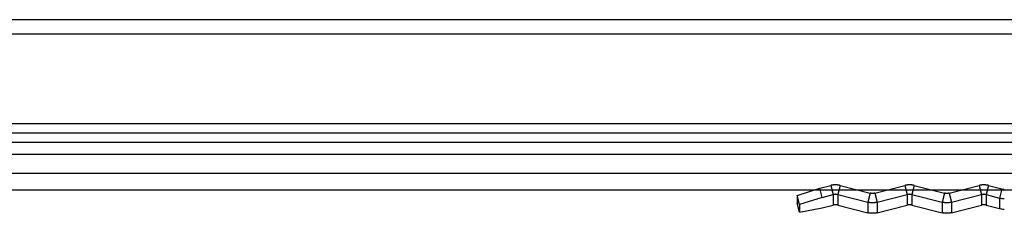
# Model space of a CAD drawing. Extents: x -624 to 697, y -104 to 308.
# Drawn here: x 445 to 549, y 288 to 308 of the extents above; entities that cross this region are included whole.
import ezdxf

# ---------------------------------------------------------------- set-up
doc = ezdxf.new("R2010")
doc.units = 0
doc.header["$LTSCALE"] = 32.67
doc.header["$MEASUREMENT"] = 0
doc.layers.get('0').update_dxf_attribs({"linetype": 'CONTINUOUS'})

msp = doc.modelspace()

# ---------------------------------------------------------------- linework, layer by layer
at = {"color": 7, "linetype": 'Continuous'}
for p, q in [((664.471, 308.102), (-515.529, 308.102)), ((-515.529, 306.602), (664.471, 306.602)), ((664.471, 297.102), (-515.529, 297.102)), ((664.471, 296.102), (-515.529, 296.102)), ((664.471, 295.102), (-515.529, 295.102)), ((664.471, 293.847), (-515.529, 293.847)), ((664.471, 291.85), (154.524, 291.85)), ((529.371, 290.288), (530.505, 290.577)), ((530.505, 290.577), (530.752, 289.609)), ((531.492, 290.577), (531.245, 289.609)), ((531.492, 290.577), (534.679, 289.767)), ((535.173, 289.767), (538.36, 290.577)), ((538.36, 290.577), (538.606, 289.609)), ((539.347, 290.577), (539.1, 289.609)), ((539.347, 290.577), (542.534, 289.767)), ((543.027, 289.767), (546.214, 290.577)), ((546.214, 290.577), (546.461, 289.609)), ((547.201, 290.577), (546.955, 289.609)), ((547.201, 290.577), (548.613, 290.218)), ((653.177, 290.062), (179.364, 290.072)), ((526.948, 289.531), (529.371, 290.288)), ((526.948, 289.531), (526.948, 288.709)), ((527.195, 288.563), (526.948, 289.531)), ((529.617, 289.321), (529.371, 290.288)), ((529.617, 289.321), (530.752, 289.609)), ((530.752, 289.609), (530.752, 288.504)), ((531.245, 289.609), (534.432, 288.799)), ((531.245, 289.609), (531.245, 288.504)), ((536.418, 290.083), (533.434, 290.083)), ((534.679, 289.767), (534.432, 288.799)), ((535.173, 289.767), (535.419, 288.799)), ((535.419, 288.799), (538.606, 289.609)), ((538.606, 289.609), (538.606, 288.504)), ((539.1, 289.609), (542.287, 288.799)), ((539.1, 289.609), (539.1, 288.504)), ((544.273, 290.083), (541.288, 290.083)), ((542.534, 289.767), (542.287, 288.799)), ((543.027, 289.767), (543.274, 288.799)), ((543.274, 288.799), (546.461, 289.609)), ((546.461, 289.609), (546.461, 288.504)), ((546.955, 289.609), (548.366, 289.251)), ((546.955, 289.609), (546.955, 288.504)), ((548.613, 290.218), (548.366, 289.251)), ((527.195, 287.741), (526.948, 288.709)), ((529.617, 289.321), (527.195, 288.563)), ((527.195, 288.563), (527.195, 287.741)), ((529.617, 288.215), (530.752, 288.504)), ((531.245, 288.504), (534.432, 287.694)), ((534.432, 288.799), (534.432, 287.694)), ((535.419, 288.799), (535.419, 287.694)), ((535.419, 287.694), (538.606, 288.504)), ((539.1, 288.504), (542.287, 287.694)), ((542.287, 288.799), (542.287, 287.694)), ((543.274, 288.799), (543.274, 287.694)), ((543.274, 287.694), (546.461, 288.504)), ((546.955, 288.504), (548.366, 288.145)), ((548.366, 289.251), (548.366, 288.145)), ((527.195, 287.741), (529.617, 288.215))]:
    msp.add_line(p, q, dxfattribs=at)
at = {"color": 7}
for points in [[(531.492, 290.577, 0), (531.485, 290.579, 0), (531.477, 290.581, 0), (531.47, 290.582, 0), (531.462, 290.584, 0), (531.454, 290.586, 0), (531.447, 290.588, 0), (531.439, 290.59, 0), (531.432, 290.591, 0), (531.424, 290.593, 0), (531.416, 290.595, 0), (531.409, 290.596, 0), (531.401, 290.598, 0), (531.393, 290.599, 0), (531.386, 290.601, 0), (531.378, 290.602, 0), (531.37, 290.604, 0), (531.363, 290.605, 0), (531.355, 290.606, 0), (531.347, 290.608, 0), (531.34, 290.609, 0), (531.332, 290.61, 0), (531.324, 290.612, 0), (531.316, 290.613, 0), (531.309, 290.614, 0), (531.301, 290.615, 0), (531.293, 290.616, 0), (531.285, 290.618, 0), (531.277, 290.619, 0), (531.27, 290.62, 0), (531.262, 290.621, 0), (531.254, 290.622, 0), (531.246, 290.623, 0), (531.239, 290.624, 0), (531.231, 290.625, 0), (531.223, 290.625, 0), (531.215, 290.626, 0), (531.207, 290.627, 0), (531.199, 290.628, 0), (531.192, 290.629, 0), (531.184, 290.629, 0), (531.176, 290.63, 0), (531.168, 290.631, 0), (531.16, 290.631, 0), (531.152, 290.632, 0), (531.144, 290.633, 0), (531.137, 290.633, 0), (531.129, 290.634, 0), (531.121, 290.634, 0), (531.113, 290.635, 0), (531.105, 290.635, 0), (531.097, 290.635, 0), (531.089, 290.636, 0), (531.081, 290.636, 0), (531.074, 290.636, 0), (531.066, 290.637, 0), (531.058, 290.637, 0), (531.05, 290.637, 0), (531.042, 290.637, 0), (531.034, 290.637, 0), (531.026, 290.637, 0), (531.018, 290.638, 0), (531.011, 290.638, 0), (531.003, 290.638, 0), (530.995, 290.638, 0), (530.987, 290.638, 0), (530.979, 290.638, 0), (530.971, 290.637, 0), (530.963, 290.637, 0), (530.955, 290.637, 0), (530.947, 290.637, 0), (530.939, 290.637, 0), (530.932, 290.637, 0), (530.924, 290.636, 0), (530.916, 290.636, 0), (530.908, 290.636, 0), (530.9, 290.635, 0), (530.892, 290.635, 0), (530.884, 290.635, 0), (530.876, 290.634, 0), (530.869, 290.634, 0), (530.861, 290.633, 0), (530.853, 290.633, 0), (530.845, 290.632, 0), (530.837, 290.631, 0), (530.829, 290.631, 0), (530.821, 290.63, 0), (530.814, 290.629, 0), (530.806, 290.629, 0), (530.798, 290.628, 0), (530.79, 290.627, 0), (530.782, 290.626, 0), (530.774, 290.625, 0), (530.767, 290.625, 0), (530.759, 290.624, 0), (530.751, 290.623, 0), (530.743, 290.622, 0), (530.735, 290.621, 0), (530.728, 290.62, 0), (530.72, 290.619, 0), (530.712, 290.618, 0), (530.704, 290.616, 0), (530.697, 290.615, 0), (530.689, 290.614, 0), (530.681, 290.613, 0), (530.673, 290.612, 0), (530.666, 290.61, 0), (530.658, 290.609, 0), (530.65, 290.608, 0), (530.642, 290.606, 0), (530.635, 290.605, 0), (530.627, 290.604, 0), (530.619, 290.602, 0), (530.612, 290.601, 0), (530.604, 290.599, 0), (530.596, 290.598, 0), (530.589, 290.596, 0), (530.581, 290.595, 0), (530.573, 290.593, 0), (530.566, 290.591, 0), (530.558, 290.59, 0), (530.551, 290.588, 0), (530.543, 290.586, 0), (530.535, 290.584, 0), (530.528, 290.582, 0), (530.52, 290.581, 0), (530.513, 290.579, 0), (530.505, 290.577, 0)], [(539.347, 290.577, 0), (539.339, 290.579, 0), (539.332, 290.581, 0), (539.324, 290.582, 0), (539.317, 290.584, 0), (539.309, 290.586, 0), (539.301, 290.588, 0), (539.294, 290.59, 0), (539.286, 290.591, 0), (539.278, 290.593, 0), (539.271, 290.595, 0), (539.263, 290.596, 0), (539.256, 290.598, 0), (539.248, 290.599, 0), (539.24, 290.601, 0), (539.233, 290.602, 0), (539.225, 290.604, 0), (539.217, 290.605, 0), (539.209, 290.606, 0), (539.202, 290.608, 0), (539.194, 290.609, 0), (539.186, 290.61, 0), (539.179, 290.612, 0), (539.171, 290.613, 0), (539.163, 290.614, 0), (539.155, 290.615, 0), (539.148, 290.616, 0), (539.14, 290.618, 0), (539.132, 290.619, 0), (539.124, 290.62, 0), (539.116, 290.621, 0), (539.109, 290.622, 0), (539.101, 290.623, 0), (539.093, 290.624, 0), (539.085, 290.625, 0), (539.077, 290.625, 0), (539.07, 290.626, 0), (539.062, 290.627, 0), (539.054, 290.628, 0), (539.046, 290.629, 0), (539.038, 290.629, 0), (539.03, 290.63, 0), (539.023, 290.631, 0), (539.015, 290.631, 0), (539.007, 290.632, 0), (538.999, 290.633, 0), (538.991, 290.633, 0), (538.983, 290.634, 0), (538.975, 290.634, 0), (538.968, 290.635, 0), (538.96, 290.635, 0), (538.952, 290.635, 0), (538.944, 290.636, 0), (538.936, 290.636, 0), (538.928, 290.636, 0), (538.92, 290.637, 0), (538.912, 290.637, 0), (538.905, 290.637, 0), (538.897, 290.637, 0), (538.889, 290.637, 0), (538.881, 290.637, 0), (538.873, 290.638, 0), (538.865, 290.638, 0), (538.857, 290.638, 0), (538.849, 290.638, 0), (538.841, 290.638, 0), (538.833, 290.638, 0), (538.826, 290.637, 0), (538.818, 290.637, 0), (538.81, 290.637, 0), (538.802, 290.637, 0), (538.794, 290.637, 0), (538.786, 290.637, 0), (538.778, 290.636, 0), (538.77, 290.636, 0), (538.763, 290.636, 0), (538.755, 290.635, 0), (538.747, 290.635, 0), (538.739, 290.635, 0), (538.731, 290.634, 0), (538.723, 290.634, 0), (538.715, 290.633, 0), (538.707, 290.633, 0), (538.7, 290.632, 0), (538.692, 290.631, 0), (538.684, 290.631, 0), (538.676, 290.63, 0), (538.668, 290.629, 0), (538.66, 290.629, 0), (538.652, 290.628, 0), (538.645, 290.627, 0), (538.637, 290.626, 0), (538.629, 290.625, 0), (538.621, 290.625, 0), (538.613, 290.624, 0), (538.606, 290.623, 0), (538.598, 290.622, 0), (538.59, 290.621, 0), (538.582, 290.62, 0), (538.574, 290.619, 0), (538.567, 290.618, 0), (538.559, 290.616, 0), (538.551, 290.615, 0), (538.543, 290.614, 0), (538.536, 290.613, 0), (538.528, 290.612, 0), (538.52, 290.61, 0), (538.512, 290.609, 0), (538.505, 290.608, 0), (538.497, 290.606, 0), (538.489, 290.605, 0), (538.482, 290.604, 0), (538.474, 290.602, 0), (538.466, 290.601, 0), (538.459, 290.599, 0), (538.451, 290.598, 0), (538.443, 290.596, 0), (538.436, 290.595, 0), (538.428, 290.593, 0), (538.42, 290.591, 0), (538.413, 290.59, 0), (538.405, 290.588, 0), (538.398, 290.586, 0), (538.39, 290.584, 0), (538.382, 290.582, 0), (538.375, 290.581, 0), (538.367, 290.579, 0), (538.36, 290.577, 0)], [(547.201, 290.577, 0), (547.194, 290.579, 0), (547.186, 290.581, 0), (547.179, 290.582, 0), (547.171, 290.584, 0), (547.163, 290.586, 0), (547.156, 290.588, 0), (547.148, 290.59, 0), (547.141, 290.591, 0), (547.133, 290.593, 0), (547.125, 290.595, 0), (547.118, 290.596, 0), (547.11, 290.598, 0), (547.102, 290.599, 0), (547.095, 290.601, 0), (547.087, 290.602, 0), (547.079, 290.604, 0), (547.072, 290.605, 0), (547.064, 290.606, 0), (547.056, 290.608, 0), (547.049, 290.609, 0), (547.041, 290.61, 0), (547.033, 290.612, 0), (547.025, 290.613, 0), (547.018, 290.614, 0), (547.01, 290.615, 0), (547.002, 290.616, 0), (546.994, 290.618, 0), (546.987, 290.619, 0), (546.979, 290.62, 0), (546.971, 290.621, 0), (546.963, 290.622, 0), (546.955, 290.623, 0), (546.948, 290.624, 0), (546.94, 290.625, 0), (546.932, 290.625, 0), (546.924, 290.626, 0), (546.916, 290.627, 0), (546.909, 290.628, 0), (546.901, 290.629, 0), (546.893, 290.629, 0), (546.885, 290.63, 0), (546.877, 290.631, 0), (546.869, 290.631, 0), (546.861, 290.632, 0), (546.854, 290.633, 0), (546.846, 290.633, 0), (546.838, 290.634, 0), (546.83, 290.634, 0), (546.822, 290.635, 0), (546.814, 290.635, 0), (546.806, 290.635, 0), (546.798, 290.636, 0), (546.791, 290.636, 0), (546.783, 290.636, 0), (546.775, 290.637, 0), (546.767, 290.637, 0), (546.759, 290.637, 0), (546.751, 290.637, 0), (546.743, 290.637, 0), (546.735, 290.637, 0), (546.727, 290.638, 0), (546.72, 290.638, 0), (546.712, 290.638, 0), (546.704, 290.638, 0), (546.696, 290.638, 0), (546.688, 290.638, 0), (546.68, 290.637, 0), (546.672, 290.637, 0), (546.664, 290.637, 0), (546.656, 290.637, 0), (546.649, 290.637, 0), (546.641, 290.637, 0), (546.633, 290.636, 0), (546.625, 290.636, 0), (546.617, 290.636, 0), (546.609, 290.635, 0), (546.601, 290.635, 0), (546.593, 290.635, 0), (546.586, 290.634, 0), (546.578, 290.634, 0), (546.57, 290.633, 0), (546.562, 290.633, 0), (546.554, 290.632, 0), (546.546, 290.631, 0), (546.538, 290.631, 0), (546.531, 290.63, 0), (546.523, 290.629, 0), (546.515, 290.629, 0), (546.507, 290.628, 0), (546.499, 290.627, 0), (546.491, 290.626, 0), (546.484, 290.625, 0), (546.476, 290.625, 0), (546.468, 290.624, 0), (546.46, 290.623, 0), (546.452, 290.622, 0), (546.445, 290.621, 0), (546.437, 290.62, 0), (546.429, 290.619, 0), (546.421, 290.618, 0), (546.413, 290.616, 0), (546.406, 290.615, 0), (546.398, 290.614, 0), (546.39, 290.613, 0), (546.382, 290.612, 0), (546.375, 290.61, 0), (546.367, 290.609, 0), (546.359, 290.608, 0), (546.351, 290.606, 0), (546.344, 290.605, 0), (546.336, 290.604, 0), (546.328, 290.602, 0), (546.321, 290.601, 0), (546.313, 290.599, 0), (546.305, 290.598, 0), (546.298, 290.596, 0), (546.29, 290.595, 0), (546.282, 290.593, 0), (546.275, 290.591, 0), (546.267, 290.59, 0), (546.26, 290.588, 0), (546.252, 290.586, 0), (546.244, 290.584, 0), (546.237, 290.582, 0), (546.229, 290.581, 0), (546.222, 290.579, 0), (546.214, 290.577, 0)], [(531.245, 289.609, 0), (531.242, 289.61, 0), (531.238, 289.611, 0), (531.234, 289.612, 0), (531.23, 289.613, 0), (531.227, 289.614, 0), (531.223, 289.615, 0), (531.219, 289.616, 0), (531.215, 289.617, 0), (531.211, 289.617, 0), (531.207, 289.618, 0), (531.204, 289.619, 0), (531.2, 289.62, 0), (531.196, 289.621, 0), (531.192, 289.621, 0), (531.188, 289.622, 0), (531.185, 289.623, 0), (531.181, 289.623, 0), (531.177, 289.624, 0), (531.173, 289.625, 0), (531.169, 289.625, 0), (531.165, 289.626, 0), (531.161, 289.627, 0), (531.157, 289.627, 0), (531.154, 289.628, 0), (531.15, 289.629, 0), (531.146, 289.629, 0), (531.142, 289.63, 0), (531.138, 289.63, 0), (531.134, 289.631, 0), (531.13, 289.631, 0), (531.126, 289.632, 0), (531.122, 289.632, 0), (531.119, 289.633, 0), (531.115, 289.633, 0), (531.111, 289.634, 0), (531.107, 289.634, 0), (531.103, 289.634, 0), (531.099, 289.635, 0), (531.095, 289.635, 0), (531.091, 289.636, 0), (531.087, 289.636, 0), (531.083, 289.636, 0), (531.079, 289.637, 0), (531.076, 289.637, 0), (531.072, 289.637, 0), (531.068, 289.637, 0), (531.064, 289.638, 0), (531.06, 289.638, 0), (531.056, 289.638, 0), (531.052, 289.638, 0), (531.048, 289.639, 0), (531.044, 289.639, 0), (531.04, 289.639, 0), (531.036, 289.639, 0), (531.032, 289.639, 0), (531.028, 289.639, 0), (531.024, 289.639, 0), (531.02, 289.64, 0), (531.016, 289.64, 0), (531.012, 289.64, 0), (531.009, 289.64, 0), (531.005, 289.64, 0), (531.001, 289.64, 0), (530.997, 289.64, 0), (530.993, 289.64, 0), (530.989, 289.64, 0), (530.985, 289.64, 0), (530.981, 289.64, 0), (530.977, 289.64, 0), (530.973, 289.639, 0), (530.969, 289.639, 0), (530.965, 289.639, 0), (530.961, 289.639, 0), (530.957, 289.639, 0), (530.953, 289.639, 0), (530.949, 289.639, 0), (530.945, 289.638, 0), (530.942, 289.638, 0), (530.938, 289.638, 0), (530.934, 289.638, 0), (530.93, 289.637, 0), (530.926, 289.637, 0), (530.922, 289.637, 0), (530.918, 289.637, 0), (530.914, 289.636, 0), (530.91, 289.636, 0), (530.906, 289.636, 0), (530.902, 289.635, 0), (530.898, 289.635, 0), (530.894, 289.634, 0), (530.89, 289.634, 0), (530.887, 289.634, 0), (530.883, 289.633, 0), (530.879, 289.633, 0), (530.875, 289.632, 0), (530.871, 289.632, 0), (530.867, 289.631, 0), (530.863, 289.631, 0), (530.859, 289.63, 0), (530.855, 289.63, 0), (530.851, 289.629, 0), (530.848, 289.629, 0), (530.844, 289.628, 0), (530.84, 289.627, 0), (530.836, 289.627, 0), (530.832, 289.626, 0), (530.828, 289.625, 0), (530.824, 289.625, 0), (530.821, 289.624, 0), (530.817, 289.623, 0), (530.813, 289.623, 0), (530.809, 289.622, 0), (530.805, 289.621, 0), (530.801, 289.621, 0), (530.797, 289.62, 0), (530.794, 289.619, 0), (530.79, 289.618, 0), (530.786, 289.617, 0), (530.782, 289.617, 0), (530.778, 289.616, 0), (530.775, 289.615, 0), (530.771, 289.614, 0), (530.767, 289.613, 0), (530.763, 289.612, 0), (530.759, 289.611, 0), (530.756, 289.61, 0), (530.752, 289.609, 0)], [(535.173, 289.767, 0), (535.169, 289.766, 0), (535.165, 289.765, 0), (535.161, 289.764, 0), (535.158, 289.763, 0), (535.154, 289.762, 0), (535.15, 289.761, 0), (535.146, 289.76, 0), (535.142, 289.76, 0), (535.139, 289.759, 0), (535.135, 289.758, 0), (535.131, 289.757, 0), (535.127, 289.756, 0), (535.123, 289.756, 0), (535.119, 289.755, 0), (535.116, 289.754, 0), (535.112, 289.753, 0), (535.108, 289.753, 0), (535.104, 289.752, 0), (535.1, 289.751, 0), (535.096, 289.751, 0), (535.092, 289.75, 0), (535.089, 289.749, 0), (535.085, 289.749, 0), (535.081, 289.748, 0), (535.077, 289.747, 0), (535.073, 289.747, 0), (535.069, 289.746, 0), (535.065, 289.746, 0), (535.061, 289.745, 0), (535.058, 289.745, 0), (535.054, 289.744, 0), (535.05, 289.744, 0), (535.046, 289.743, 0), (535.042, 289.743, 0), (535.038, 289.742, 0), (535.034, 289.742, 0), (535.03, 289.742, 0), (535.026, 289.741, 0), (535.022, 289.741, 0), (535.018, 289.74, 0), (535.015, 289.74, 0), (535.011, 289.74, 0), (535.007, 289.739, 0), (535.003, 289.739, 0), (534.999, 289.739, 0), (534.995, 289.739, 0), (534.991, 289.738, 0), (534.987, 289.738, 0), (534.983, 289.738, 0), (534.979, 289.738, 0), (534.975, 289.737, 0), (534.971, 289.737, 0), (534.967, 289.737, 0), (534.963, 289.737, 0), (534.959, 289.737, 0), (534.956, 289.737, 0), (534.952, 289.737, 0), (534.948, 289.737, 0), (534.944, 289.736, 0), (534.94, 289.736, 0), (534.936, 289.736, 0), (534.932, 289.736, 0), (534.928, 289.736, 0), (534.924, 289.736, 0), (534.92, 289.736, 0), (534.916, 289.736, 0), (534.912, 289.736, 0), (534.908, 289.736, 0), (534.904, 289.737, 0), (534.9, 289.737, 0), (534.896, 289.737, 0), (534.892, 289.737, 0), (534.888, 289.737, 0), (534.885, 289.737, 0), (534.881, 289.737, 0), (534.877, 289.737, 0), (534.873, 289.738, 0), (534.869, 289.738, 0), (534.865, 289.738, 0), (534.861, 289.738, 0), (534.857, 289.739, 0), (534.853, 289.739, 0), (534.849, 289.739, 0), (534.845, 289.739, 0), (534.841, 289.74, 0), (534.837, 289.74, 0), (534.833, 289.74, 0), (534.829, 289.741, 0), (534.826, 289.741, 0), (534.822, 289.742, 0), (534.818, 289.742, 0), (534.814, 289.742, 0), (534.81, 289.743, 0), (534.806, 289.743, 0), (534.802, 289.744, 0), (534.798, 289.744, 0), (534.794, 289.745, 0), (534.79, 289.745, 0), (534.787, 289.746, 0), (534.783, 289.746, 0), (534.779, 289.747, 0), (534.775, 289.747, 0), (534.771, 289.748, 0), (534.767, 289.749, 0), (534.763, 289.749, 0), (534.759, 289.75, 0), (534.756, 289.751, 0), (534.752, 289.751, 0), (534.748, 289.752, 0), (534.744, 289.753, 0), (534.74, 289.753, 0), (534.736, 289.754, 0), (534.732, 289.755, 0), (534.729, 289.756, 0), (534.725, 289.756, 0), (534.721, 289.757, 0), (534.717, 289.758, 0), (534.713, 289.759, 0), (534.709, 289.76, 0), (534.706, 289.76, 0), (534.702, 289.761, 0), (534.698, 289.762, 0), (534.694, 289.763, 0), (534.691, 289.764, 0), (534.687, 289.765, 0), (534.683, 289.766, 0), (534.679, 289.767, 0)], [(539.1, 289.609, 0), (539.096, 289.61, 0), (539.092, 289.611, 0), (539.089, 289.612, 0), (539.085, 289.613, 0), (539.081, 289.614, 0), (539.077, 289.615, 0), (539.073, 289.616, 0), (539.07, 289.617, 0), (539.066, 289.617, 0), (539.062, 289.618, 0), (539.058, 289.619, 0), (539.054, 289.62, 0), (539.051, 289.621, 0), (539.047, 289.621, 0), (539.043, 289.622, 0), (539.039, 289.623, 0), (539.035, 289.623, 0), (539.031, 289.624, 0), (539.027, 289.625, 0), (539.024, 289.625, 0), (539.02, 289.626, 0), (539.016, 289.627, 0), (539.012, 289.627, 0), (539.008, 289.628, 0), (539.004, 289.629, 0), (539, 289.629, 0), (538.997, 289.63, 0), (538.993, 289.63, 0), (538.989, 289.631, 0), (538.985, 289.631, 0), (538.981, 289.632, 0), (538.977, 289.632, 0), (538.973, 289.633, 0), (538.969, 289.633, 0), (538.965, 289.634, 0), (538.961, 289.634, 0), (538.958, 289.634, 0), (538.954, 289.635, 0), (538.95, 289.635, 0), (538.946, 289.636, 0), (538.942, 289.636, 0), (538.938, 289.636, 0), (538.934, 289.637, 0), (538.93, 289.637, 0), (538.926, 289.637, 0), (538.922, 289.637, 0), (538.918, 289.638, 0), (538.914, 289.638, 0), (538.91, 289.638, 0), (538.906, 289.638, 0), (538.903, 289.639, 0), (538.899, 289.639, 0), (538.895, 289.639, 0), (538.891, 289.639, 0), (538.887, 289.639, 0), (538.883, 289.639, 0), (538.879, 289.639, 0), (538.875, 289.64, 0), (538.871, 289.64, 0), (538.867, 289.64, 0), (538.863, 289.64, 0), (538.859, 289.64, 0), (538.855, 289.64, 0), (538.851, 289.64, 0), (538.847, 289.64, 0), (538.843, 289.64, 0), (538.839, 289.64, 0), (538.835, 289.64, 0), (538.832, 289.64, 0), (538.828, 289.639, 0), (538.824, 289.639, 0), (538.82, 289.639, 0), (538.816, 289.639, 0), (538.812, 289.639, 0), (538.808, 289.639, 0), (538.804, 289.639, 0), (538.8, 289.638, 0), (538.796, 289.638, 0), (538.792, 289.638, 0), (538.788, 289.638, 0), (538.784, 289.637, 0), (538.78, 289.637, 0), (538.776, 289.637, 0), (538.772, 289.637, 0), (538.769, 289.636, 0), (538.765, 289.636, 0), (538.761, 289.636, 0), (538.757, 289.635, 0), (538.753, 289.635, 0), (538.749, 289.634, 0), (538.745, 289.634, 0), (538.741, 289.634, 0), (538.737, 289.633, 0), (538.733, 289.633, 0), (538.729, 289.632, 0), (538.725, 289.632, 0), (538.722, 289.631, 0), (538.718, 289.631, 0), (538.714, 289.63, 0), (538.71, 289.63, 0), (538.706, 289.629, 0), (538.702, 289.629, 0), (538.698, 289.628, 0), (538.694, 289.627, 0), (538.691, 289.627, 0), (538.687, 289.626, 0), (538.683, 289.625, 0), (538.679, 289.625, 0), (538.675, 289.624, 0), (538.671, 289.623, 0), (538.667, 289.623, 0), (538.664, 289.622, 0), (538.66, 289.621, 0), (538.656, 289.621, 0), (538.652, 289.62, 0), (538.648, 289.619, 0), (538.644, 289.618, 0), (538.641, 289.617, 0), (538.637, 289.617, 0), (538.633, 289.616, 0), (538.629, 289.615, 0), (538.625, 289.614, 0), (538.622, 289.613, 0), (538.618, 289.612, 0), (538.614, 289.611, 0), (538.61, 289.61, 0), (538.606, 289.609, 0)], [(543.027, 289.767, 0), (543.023, 289.766, 0), (543.02, 289.765, 0), (543.016, 289.764, 0), (543.012, 289.763, 0), (543.008, 289.762, 0), (543.005, 289.761, 0), (543.001, 289.76, 0), (542.997, 289.76, 0), (542.993, 289.759, 0), (542.989, 289.758, 0), (542.985, 289.757, 0), (542.982, 289.756, 0), (542.978, 289.756, 0), (542.974, 289.755, 0), (542.97, 289.754, 0), (542.966, 289.753, 0), (542.962, 289.753, 0), (542.959, 289.752, 0), (542.955, 289.751, 0), (542.951, 289.751, 0), (542.947, 289.75, 0), (542.943, 289.749, 0), (542.939, 289.749, 0), (542.935, 289.748, 0), (542.932, 289.747, 0), (542.928, 289.747, 0), (542.924, 289.746, 0), (542.92, 289.746, 0), (542.916, 289.745, 0), (542.912, 289.745, 0), (542.908, 289.744, 0), (542.904, 289.744, 0), (542.9, 289.743, 0), (542.897, 289.743, 0), (542.893, 289.742, 0), (542.889, 289.742, 0), (542.885, 289.742, 0), (542.881, 289.741, 0), (542.877, 289.741, 0), (542.873, 289.74, 0), (542.869, 289.74, 0), (542.865, 289.74, 0), (542.861, 289.739, 0), (542.857, 289.739, 0), (542.853, 289.739, 0), (542.849, 289.739, 0), (542.846, 289.738, 0), (542.842, 289.738, 0), (542.838, 289.738, 0), (542.834, 289.738, 0), (542.83, 289.737, 0), (542.826, 289.737, 0), (542.822, 289.737, 0), (542.818, 289.737, 0), (542.814, 289.737, 0), (542.81, 289.737, 0), (542.806, 289.737, 0), (542.802, 289.737, 0), (542.798, 289.736, 0), (542.794, 289.736, 0), (542.79, 289.736, 0), (542.786, 289.736, 0), (542.782, 289.736, 0), (542.779, 289.736, 0), (542.775, 289.736, 0), (542.771, 289.736, 0), (542.767, 289.736, 0), (542.763, 289.736, 0), (542.759, 289.737, 0), (542.755, 289.737, 0), (542.751, 289.737, 0), (542.747, 289.737, 0), (542.743, 289.737, 0), (542.739, 289.737, 0), (542.735, 289.737, 0), (542.731, 289.737, 0), (542.727, 289.738, 0), (542.723, 289.738, 0), (542.719, 289.738, 0), (542.715, 289.738, 0), (542.712, 289.739, 0), (542.708, 289.739, 0), (542.704, 289.739, 0), (542.7, 289.739, 0), (542.696, 289.74, 0), (542.692, 289.74, 0), (542.688, 289.74, 0), (542.684, 289.741, 0), (542.68, 289.741, 0), (542.676, 289.742, 0), (542.672, 289.742, 0), (542.668, 289.742, 0), (542.664, 289.743, 0), (542.661, 289.743, 0), (542.657, 289.744, 0), (542.653, 289.744, 0), (542.649, 289.745, 0), (542.645, 289.745, 0), (542.641, 289.746, 0), (542.637, 289.746, 0), (542.633, 289.747, 0), (542.629, 289.747, 0), (542.626, 289.748, 0), (542.622, 289.749, 0), (542.618, 289.749, 0), (542.614, 289.75, 0), (542.61, 289.751, 0), (542.606, 289.751, 0), (542.602, 289.752, 0), (542.599, 289.753, 0), (542.595, 289.753, 0), (542.591, 289.754, 0), (542.587, 289.755, 0), (542.583, 289.756, 0), (542.579, 289.756, 0), (542.575, 289.757, 0), (542.572, 289.758, 0), (542.568, 289.759, 0), (542.564, 289.76, 0), (542.56, 289.76, 0), (542.556, 289.761, 0), (542.553, 289.762, 0), (542.549, 289.763, 0), (542.545, 289.764, 0), (542.541, 289.765, 0), (542.538, 289.766, 0), (542.534, 289.767, 0)], [(546.955, 289.609, 0), (546.951, 289.61, 0), (546.947, 289.611, 0), (546.943, 289.612, 0), (546.939, 289.613, 0), (546.936, 289.614, 0), (546.932, 289.615, 0), (546.928, 289.616, 0), (546.924, 289.617, 0), (546.92, 289.617, 0), (546.917, 289.618, 0), (546.913, 289.619, 0), (546.909, 289.62, 0), (546.905, 289.621, 0), (546.901, 289.621, 0), (546.897, 289.622, 0), (546.894, 289.623, 0), (546.89, 289.623, 0), (546.886, 289.624, 0), (546.882, 289.625, 0), (546.878, 289.625, 0), (546.874, 289.626, 0), (546.87, 289.627, 0), (546.867, 289.627, 0), (546.863, 289.628, 0), (546.859, 289.629, 0), (546.855, 289.629, 0), (546.851, 289.63, 0), (546.847, 289.63, 0), (546.843, 289.631, 0), (546.839, 289.631, 0), (546.835, 289.632, 0), (546.832, 289.632, 0), (546.828, 289.633, 0), (546.824, 289.633, 0), (546.82, 289.634, 0), (546.816, 289.634, 0), (546.812, 289.634, 0), (546.808, 289.635, 0), (546.804, 289.635, 0), (546.8, 289.636, 0), (546.796, 289.636, 0), (546.792, 289.636, 0), (546.789, 289.637, 0), (546.785, 289.637, 0), (546.781, 289.637, 0), (546.777, 289.637, 0), (546.773, 289.638, 0), (546.769, 289.638, 0), (546.765, 289.638, 0), (546.761, 289.638, 0), (546.757, 289.639, 0), (546.753, 289.639, 0), (546.749, 289.639, 0), (546.745, 289.639, 0), (546.741, 289.639, 0), (546.737, 289.639, 0), (546.733, 289.639, 0), (546.729, 289.64, 0), (546.726, 289.64, 0), (546.722, 289.64, 0), (546.718, 289.64, 0), (546.714, 289.64, 0), (546.71, 289.64, 0), (546.706, 289.64, 0), (546.702, 289.64, 0), (546.698, 289.64, 0), (546.694, 289.64, 0), (546.69, 289.64, 0), (546.686, 289.64, 0), (546.682, 289.639, 0), (546.678, 289.639, 0), (546.674, 289.639, 0), (546.67, 289.639, 0), (546.666, 289.639, 0), (546.662, 289.639, 0), (546.658, 289.639, 0), (546.655, 289.638, 0), (546.651, 289.638, 0), (546.647, 289.638, 0), (546.643, 289.638, 0), (546.639, 289.637, 0), (546.635, 289.637, 0), (546.631, 289.637, 0), (546.627, 289.637, 0), (546.623, 289.636, 0), (546.619, 289.636, 0), (546.615, 289.636, 0), (546.611, 289.635, 0), (546.607, 289.635, 0), (546.603, 289.634, 0), (546.6, 289.634, 0), (546.596, 289.634, 0), (546.592, 289.633, 0), (546.588, 289.633, 0), (546.584, 289.632, 0), (546.58, 289.632, 0), (546.576, 289.631, 0), (546.572, 289.631, 0), (546.568, 289.63, 0), (546.564, 289.63, 0), (546.561, 289.629, 0), (546.557, 289.629, 0), (546.553, 289.628, 0), (546.549, 289.627, 0), (546.545, 289.627, 0), (546.541, 289.626, 0), (546.537, 289.625, 0), (546.533, 289.625, 0), (546.53, 289.624, 0), (546.526, 289.623, 0), (546.522, 289.623, 0), (546.518, 289.622, 0), (546.514, 289.621, 0), (546.51, 289.621, 0), (546.507, 289.62, 0), (546.503, 289.619, 0), (546.499, 289.618, 0), (546.495, 289.617, 0), (546.491, 289.617, 0), (546.488, 289.616, 0), (546.484, 289.615, 0), (546.48, 289.614, 0), (546.476, 289.613, 0), (546.472, 289.612, 0), (546.469, 289.611, 0), (546.465, 289.61, 0), (546.461, 289.609, 0)], [(531.245, 288.504, 0), (531.242, 288.505, 0), (531.238, 288.506, 0), (531.234, 288.507, 0), (531.23, 288.508, 0), (531.227, 288.508, 0), (531.223, 288.509, 0), (531.219, 288.51, 0), (531.215, 288.511, 0), (531.211, 288.512, 0), (531.207, 288.513, 0), (531.204, 288.513, 0), (531.2, 288.514, 0), (531.196, 288.515, 0), (531.192, 288.516, 0), (531.188, 288.517, 0), (531.185, 288.517, 0), (531.181, 288.518, 0), (531.177, 288.519, 0), (531.173, 288.519, 0), (531.169, 288.52, 0), (531.165, 288.521, 0), (531.161, 288.521, 0), (531.157, 288.522, 0), (531.154, 288.522, 0), (531.15, 288.523, 0), (531.146, 288.524, 0), (531.142, 288.524, 0), (531.138, 288.525, 0), (531.134, 288.525, 0), (531.13, 288.526, 0), (531.126, 288.526, 0), (531.122, 288.527, 0), (531.119, 288.527, 0), (531.115, 288.528, 0), (531.111, 288.528, 0), (531.107, 288.529, 0), (531.103, 288.529, 0), (531.099, 288.529, 0), (531.095, 288.53, 0), (531.091, 288.53, 0), (531.087, 288.53, 0), (531.083, 288.531, 0), (531.079, 288.531, 0), (531.076, 288.531, 0), (531.072, 288.532, 0), (531.068, 288.532, 0), (531.064, 288.532, 0), (531.06, 288.532, 0), (531.056, 288.533, 0), (531.052, 288.533, 0), (531.048, 288.533, 0), (531.044, 288.533, 0), (531.04, 288.533, 0), (531.036, 288.534, 0), (531.032, 288.534, 0), (531.028, 288.534, 0), (531.024, 288.534, 0), (531.02, 288.534, 0), (531.016, 288.534, 0), (531.012, 288.534, 0), (531.009, 288.534, 0), (531.005, 288.534, 0), (531.001, 288.534, 0), (530.997, 288.534, 0), (530.993, 288.534, 0), (530.989, 288.534, 0), (530.985, 288.534, 0), (530.981, 288.534, 0), (530.977, 288.534, 0), (530.973, 288.534, 0), (530.969, 288.534, 0), (530.965, 288.534, 0), (530.961, 288.534, 0), (530.957, 288.533, 0), (530.953, 288.533, 0), (530.949, 288.533, 0), (530.945, 288.533, 0), (530.942, 288.533, 0), (530.938, 288.532, 0), (530.934, 288.532, 0), (530.93, 288.532, 0), (530.926, 288.532, 0), (530.922, 288.531, 0), (530.918, 288.531, 0), (530.914, 288.531, 0), (530.91, 288.53, 0), (530.906, 288.53, 0), (530.902, 288.53, 0), (530.898, 288.529, 0), (530.894, 288.529, 0), (530.89, 288.529, 0), (530.887, 288.528, 0), (530.883, 288.528, 0), (530.879, 288.527, 0), (530.875, 288.527, 0), (530.871, 288.526, 0), (530.867, 288.526, 0), (530.863, 288.525, 0), (530.859, 288.525, 0), (530.855, 288.524, 0), (530.851, 288.524, 0), (530.848, 288.523, 0), (530.844, 288.522, 0), (530.84, 288.522, 0), (530.836, 288.521, 0), (530.832, 288.521, 0), (530.828, 288.52, 0), (530.824, 288.519, 0), (530.821, 288.519, 0), (530.817, 288.518, 0), (530.813, 288.517, 0), (530.809, 288.517, 0), (530.805, 288.516, 0), (530.801, 288.515, 0), (530.797, 288.514, 0), (530.794, 288.513, 0), (530.79, 288.513, 0), (530.786, 288.512, 0), (530.782, 288.511, 0), (530.778, 288.51, 0), (530.775, 288.509, 0), (530.771, 288.508, 0), (530.767, 288.508, 0), (530.763, 288.507, 0), (530.759, 288.506, 0), (530.756, 288.505, 0), (530.752, 288.504, 0)], [(535.419, 288.799, 0), (535.412, 288.797, 0), (535.404, 288.795, 0), (535.397, 288.794, 0), (535.389, 288.792, 0), (535.382, 288.79, 0), (535.374, 288.788, 0), (535.366, 288.786, 0), (535.359, 288.785, 0), (535.351, 288.783, 0), (535.344, 288.782, 0), (535.336, 288.78, 0), (535.328, 288.778, 0), (535.321, 288.777, 0), (535.313, 288.775, 0), (535.305, 288.774, 0), (535.298, 288.772, 0), (535.29, 288.771, 0), (535.282, 288.77, 0), (535.275, 288.768, 0), (535.267, 288.767, 0), (535.259, 288.766, 0), (535.251, 288.764, 0), (535.244, 288.763, 0), (535.236, 288.762, 0), (535.228, 288.761, 0), (535.22, 288.76, 0), (535.213, 288.758, 0), (535.205, 288.757, 0), (535.197, 288.756, 0), (535.189, 288.755, 0), (535.181, 288.754, 0), (535.174, 288.753, 0), (535.166, 288.752, 0), (535.158, 288.751, 0), (535.15, 288.751, 0), (535.142, 288.75, 0), (535.135, 288.749, 0), (535.127, 288.748, 0), (535.119, 288.747, 0), (535.111, 288.747, 0), (535.103, 288.746, 0), (535.095, 288.745, 0), (535.087, 288.745, 0), (535.08, 288.744, 0), (535.072, 288.744, 0), (535.064, 288.743, 0), (535.056, 288.742, 0), (535.048, 288.742, 0), (535.04, 288.742, 0), (535.032, 288.741, 0), (535.025, 288.741, 0), (535.017, 288.74, 0), (535.009, 288.74, 0), (535.001, 288.74, 0), (534.993, 288.739, 0), (534.985, 288.739, 0), (534.977, 288.739, 0), (534.969, 288.739, 0), (534.961, 288.739, 0), (534.954, 288.739, 0), (534.946, 288.738, 0), (534.938, 288.738, 0), (534.93, 288.738, 0), (534.922, 288.738, 0), (534.914, 288.738, 0), (534.906, 288.738, 0), (534.898, 288.739, 0), (534.89, 288.739, 0), (534.883, 288.739, 0), (534.875, 288.739, 0), (534.867, 288.739, 0), (534.859, 288.739, 0), (534.851, 288.74, 0), (534.843, 288.74, 0), (534.835, 288.74, 0), (534.827, 288.741, 0), (534.819, 288.741, 0), (534.812, 288.742, 0), (534.804, 288.742, 0), (534.796, 288.742, 0), (534.788, 288.743, 0), (534.78, 288.744, 0), (534.772, 288.744, 0), (534.764, 288.745, 0), (534.757, 288.745, 0), (534.749, 288.746, 0), (534.741, 288.747, 0), (534.733, 288.747, 0), (534.725, 288.748, 0), (534.717, 288.749, 0), (534.71, 288.75, 0), (534.702, 288.751, 0), (534.694, 288.751, 0), (534.686, 288.752, 0), (534.678, 288.753, 0), (534.67, 288.754, 0), (534.663, 288.755, 0), (534.655, 288.756, 0), (534.647, 288.757, 0), (534.639, 288.758, 0), (534.632, 288.76, 0), (534.624, 288.761, 0), (534.616, 288.762, 0), (534.608, 288.763, 0), (534.601, 288.764, 0), (534.593, 288.766, 0), (534.585, 288.767, 0), (534.577, 288.768, 0), (534.57, 288.77, 0), (534.562, 288.771, 0), (534.554, 288.772, 0), (534.547, 288.774, 0), (534.539, 288.775, 0), (534.531, 288.777, 0), (534.524, 288.778, 0), (534.516, 288.78, 0), (534.508, 288.782, 0), (534.501, 288.783, 0), (534.493, 288.785, 0), (534.485, 288.786, 0), (534.478, 288.788, 0), (534.47, 288.79, 0), (534.463, 288.792, 0), (534.455, 288.794, 0), (534.448, 288.795, 0), (534.44, 288.797, 0), (534.432, 288.799, 0)], [(539.1, 288.504, 0), (539.096, 288.505, 0), (539.092, 288.506, 0), (539.089, 288.507, 0), (539.085, 288.508, 0), (539.081, 288.508, 0), (539.077, 288.509, 0), (539.073, 288.51, 0), (539.07, 288.511, 0), (539.066, 288.512, 0), (539.062, 288.513, 0), (539.058, 288.513, 0), (539.054, 288.514, 0), (539.051, 288.515, 0), (539.047, 288.516, 0), (539.043, 288.517, 0), (539.039, 288.517, 0), (539.035, 288.518, 0), (539.031, 288.519, 0), (539.027, 288.519, 0), (539.024, 288.52, 0), (539.02, 288.521, 0), (539.016, 288.521, 0), (539.012, 288.522, 0), (539.008, 288.522, 0), (539.004, 288.523, 0), (539, 288.524, 0), (538.997, 288.524, 0), (538.993, 288.525, 0), (538.989, 288.525, 0), (538.985, 288.526, 0), (538.981, 288.526, 0), (538.977, 288.527, 0), (538.973, 288.527, 0), (538.969, 288.528, 0), (538.965, 288.528, 0), (538.961, 288.529, 0), (538.958, 288.529, 0), (538.954, 288.529, 0), (538.95, 288.53, 0), (538.946, 288.53, 0), (538.942, 288.53, 0), (538.938, 288.531, 0), (538.934, 288.531, 0), (538.93, 288.531, 0), (538.926, 288.532, 0), (538.922, 288.532, 0), (538.918, 288.532, 0), (538.914, 288.532, 0), (538.91, 288.533, 0), (538.906, 288.533, 0), (538.903, 288.533, 0), (538.899, 288.533, 0), (538.895, 288.533, 0), (538.891, 288.534, 0), (538.887, 288.534, 0), (538.883, 288.534, 0), (538.879, 288.534, 0), (538.875, 288.534, 0), (538.871, 288.534, 0), (538.867, 288.534, 0), (538.863, 288.534, 0), (538.859, 288.534, 0), (538.855, 288.534, 0), (538.851, 288.534, 0), (538.847, 288.534, 0), (538.843, 288.534, 0), (538.839, 288.534, 0), (538.835, 288.534, 0), (538.832, 288.534, 0), (538.828, 288.534, 0), (538.824, 288.534, 0), (538.82, 288.534, 0), (538.816, 288.534, 0), (538.812, 288.533, 0), (538.808, 288.533, 0), (538.804, 288.533, 0), (538.8, 288.533, 0), (538.796, 288.533, 0), (538.792, 288.532, 0), (538.788, 288.532, 0), (538.784, 288.532, 0), (538.78, 288.532, 0), (538.776, 288.531, 0), (538.772, 288.531, 0), (538.769, 288.531, 0), (538.765, 288.53, 0), (538.761, 288.53, 0), (538.757, 288.53, 0), (538.753, 288.529, 0), (538.749, 288.529, 0), (538.745, 288.529, 0), (538.741, 288.528, 0), (538.737, 288.528, 0), (538.733, 288.527, 0), (538.729, 288.527, 0), (538.725, 288.526, 0), (538.722, 288.526, 0), (538.718, 288.525, 0), (538.714, 288.525, 0), (538.71, 288.524, 0), (538.706, 288.524, 0), (538.702, 288.523, 0), (538.698, 288.522, 0), (538.694, 288.522, 0), (538.691, 288.521, 0), (538.687, 288.521, 0), (538.683, 288.52, 0), (538.679, 288.519, 0), (538.675, 288.519, 0), (538.671, 288.518, 0), (538.667, 288.517, 0), (538.664, 288.517, 0), (538.66, 288.516, 0), (538.656, 288.515, 0), (538.652, 288.514, 0), (538.648, 288.513, 0), (538.644, 288.513, 0), (538.641, 288.512, 0), (538.637, 288.511, 0), (538.633, 288.51, 0), (538.629, 288.509, 0), (538.625, 288.508, 0), (538.622, 288.508, 0), (538.618, 288.507, 0), (538.614, 288.506, 0), (538.61, 288.505, 0), (538.606, 288.504, 0)], [(543.274, 288.799, 0), (543.266, 288.797, 0), (543.259, 288.795, 0), (543.251, 288.794, 0), (543.244, 288.792, 0), (543.236, 288.79, 0), (543.229, 288.788, 0), (543.221, 288.786, 0), (543.213, 288.785, 0), (543.206, 288.783, 0), (543.198, 288.782, 0), (543.19, 288.78, 0), (543.183, 288.778, 0), (543.175, 288.777, 0), (543.168, 288.775, 0), (543.16, 288.774, 0), (543.152, 288.772, 0), (543.144, 288.771, 0), (543.137, 288.77, 0), (543.129, 288.768, 0), (543.121, 288.767, 0), (543.114, 288.766, 0), (543.106, 288.764, 0), (543.098, 288.763, 0), (543.09, 288.762, 0), (543.083, 288.761, 0), (543.075, 288.76, 0), (543.067, 288.758, 0), (543.059, 288.757, 0), (543.052, 288.756, 0), (543.044, 288.755, 0), (543.036, 288.754, 0), (543.028, 288.753, 0), (543.02, 288.752, 0), (543.013, 288.751, 0), (543.005, 288.751, 0), (542.997, 288.75, 0), (542.989, 288.749, 0), (542.981, 288.748, 0), (542.973, 288.747, 0), (542.966, 288.747, 0), (542.958, 288.746, 0), (542.95, 288.745, 0), (542.942, 288.745, 0), (542.934, 288.744, 0), (542.926, 288.744, 0), (542.918, 288.743, 0), (542.911, 288.742, 0), (542.903, 288.742, 0), (542.895, 288.742, 0), (542.887, 288.741, 0), (542.879, 288.741, 0), (542.871, 288.74, 0), (542.863, 288.74, 0), (542.855, 288.74, 0), (542.848, 288.739, 0), (542.84, 288.739, 0), (542.832, 288.739, 0), (542.824, 288.739, 0), (542.816, 288.739, 0), (542.808, 288.739, 0), (542.8, 288.738, 0), (542.792, 288.738, 0), (542.784, 288.738, 0), (542.777, 288.738, 0), (542.769, 288.738, 0), (542.761, 288.738, 0), (542.753, 288.739, 0), (542.745, 288.739, 0), (542.737, 288.739, 0), (542.729, 288.739, 0), (542.721, 288.739, 0), (542.713, 288.739, 0), (542.706, 288.74, 0), (542.698, 288.74, 0), (542.69, 288.74, 0), (542.682, 288.741, 0), (542.674, 288.741, 0), (542.666, 288.742, 0), (542.658, 288.742, 0), (542.65, 288.742, 0), (542.643, 288.743, 0), (542.635, 288.744, 0), (542.627, 288.744, 0), (542.619, 288.745, 0), (542.611, 288.745, 0), (542.603, 288.746, 0), (542.595, 288.747, 0), (542.588, 288.747, 0), (542.58, 288.748, 0), (542.572, 288.749, 0), (542.564, 288.75, 0), (542.556, 288.751, 0), (542.548, 288.751, 0), (542.541, 288.752, 0), (542.533, 288.753, 0), (542.525, 288.754, 0), (542.517, 288.755, 0), (542.509, 288.756, 0), (542.502, 288.757, 0), (542.494, 288.758, 0), (542.486, 288.76, 0), (542.478, 288.761, 0), (542.471, 288.762, 0), (542.463, 288.763, 0), (542.455, 288.764, 0), (542.447, 288.766, 0), (542.44, 288.767, 0), (542.432, 288.768, 0), (542.424, 288.77, 0), (542.417, 288.771, 0), (542.409, 288.772, 0), (542.401, 288.774, 0), (542.393, 288.775, 0), (542.386, 288.777, 0), (542.378, 288.778, 0), (542.37, 288.78, 0), (542.363, 288.782, 0), (542.355, 288.783, 0), (542.348, 288.785, 0), (542.34, 288.786, 0), (542.332, 288.788, 0), (542.325, 288.79, 0), (542.317, 288.792, 0), (542.31, 288.794, 0), (542.302, 288.795, 0), (542.295, 288.797, 0), (542.287, 288.799, 0)], [(546.955, 288.504, 0), (546.951, 288.505, 0), (546.947, 288.506, 0), (546.943, 288.507, 0), (546.939, 288.508, 0), (546.936, 288.508, 0), (546.932, 288.509, 0), (546.928, 288.51, 0), (546.924, 288.511, 0), (546.92, 288.512, 0), (546.917, 288.513, 0), (546.913, 288.513, 0), (546.909, 288.514, 0), (546.905, 288.515, 0), (546.901, 288.516, 0), (546.897, 288.517, 0), (546.894, 288.517, 0), (546.89, 288.518, 0), (546.886, 288.519, 0), (546.882, 288.519, 0), (546.878, 288.52, 0), (546.874, 288.521, 0), (546.87, 288.521, 0), (546.867, 288.522, 0), (546.863, 288.522, 0), (546.859, 288.523, 0), (546.855, 288.524, 0), (546.851, 288.524, 0), (546.847, 288.525, 0), (546.843, 288.525, 0), (546.839, 288.526, 0), (546.835, 288.526, 0), (546.832, 288.527, 0), (546.828, 288.527, 0), (546.824, 288.528, 0), (546.82, 288.528, 0), (546.816, 288.529, 0), (546.812, 288.529, 0), (546.808, 288.529, 0), (546.804, 288.53, 0), (546.8, 288.53, 0), (546.796, 288.53, 0), (546.792, 288.531, 0), (546.789, 288.531, 0), (546.785, 288.531, 0), (546.781, 288.532, 0), (546.777, 288.532, 0), (546.773, 288.532, 0), (546.769, 288.532, 0), (546.765, 288.533, 0), (546.761, 288.533, 0), (546.757, 288.533, 0), (546.753, 288.533, 0), (546.749, 288.533, 0), (546.745, 288.534, 0), (546.741, 288.534, 0), (546.737, 288.534, 0), (546.733, 288.534, 0), (546.729, 288.534, 0), (546.726, 288.534, 0), (546.722, 288.534, 0), (546.718, 288.534, 0), (546.714, 288.534, 0), (546.71, 288.534, 0), (546.706, 288.534, 0), (546.702, 288.534, 0), (546.698, 288.534, 0), (546.694, 288.534, 0), (546.69, 288.534, 0), (546.686, 288.534, 0), (546.682, 288.534, 0), (546.678, 288.534, 0), (546.674, 288.534, 0), (546.67, 288.534, 0), (546.666, 288.533, 0), (546.662, 288.533, 0), (546.658, 288.533, 0), (546.655, 288.533, 0), (546.651, 288.533, 0), (546.647, 288.532, 0), (546.643, 288.532, 0), (546.639, 288.532, 0), (546.635, 288.532, 0), (546.631, 288.531, 0), (546.627, 288.531, 0), (546.623, 288.531, 0), (546.619, 288.53, 0), (546.615, 288.53, 0), (546.611, 288.53, 0), (546.607, 288.529, 0), (546.603, 288.529, 0), (546.6, 288.529, 0), (546.596, 288.528, 0), (546.592, 288.528, 0), (546.588, 288.527, 0), (546.584, 288.527, 0), (546.58, 288.526, 0), (546.576, 288.526, 0), (546.572, 288.525, 0), (546.568, 288.525, 0), (546.564, 288.524, 0), (546.561, 288.524, 0), (546.557, 288.523, 0), (546.553, 288.522, 0), (546.549, 288.522, 0), (546.545, 288.521, 0), (546.541, 288.521, 0), (546.537, 288.52, 0), (546.533, 288.519, 0), (546.53, 288.519, 0), (546.526, 288.518, 0), (546.522, 288.517, 0), (546.518, 288.517, 0), (546.514, 288.516, 0), (546.51, 288.515, 0), (546.507, 288.514, 0), (546.503, 288.513, 0), (546.499, 288.513, 0), (546.495, 288.512, 0), (546.491, 288.511, 0), (546.488, 288.51, 0), (546.484, 288.509, 0), (546.48, 288.508, 0), (546.476, 288.508, 0), (546.472, 288.507, 0), (546.469, 288.506, 0), (546.465, 288.505, 0), (546.461, 288.504, 0)], [(535.419, 287.694, 0), (535.412, 287.692, 0), (535.404, 287.69, 0), (535.397, 287.688, 0), (535.389, 287.686, 0), (535.382, 287.684, 0), (535.374, 287.683, 0), (535.366, 287.681, 0), (535.359, 287.679, 0), (535.351, 287.678, 0), (535.344, 287.676, 0), (535.336, 287.674, 0), (535.328, 287.673, 0), (535.321, 287.671, 0), (535.313, 287.67, 0), (535.305, 287.668, 0), (535.298, 287.667, 0), (535.29, 287.665, 0), (535.282, 287.664, 0), (535.275, 287.663, 0), (535.267, 287.661, 0), (535.259, 287.66, 0), (535.251, 287.659, 0), (535.244, 287.658, 0), (535.236, 287.656, 0), (535.228, 287.655, 0), (535.22, 287.654, 0), (535.213, 287.653, 0), (535.205, 287.652, 0), (535.197, 287.651, 0), (535.189, 287.65, 0), (535.181, 287.649, 0), (535.174, 287.648, 0), (535.166, 287.647, 0), (535.158, 287.646, 0), (535.15, 287.645, 0), (535.142, 287.644, 0), (535.135, 287.643, 0), (535.127, 287.643, 0), (535.119, 287.642, 0), (535.111, 287.641, 0), (535.103, 287.64, 0), (535.095, 287.64, 0), (535.087, 287.639, 0), (535.08, 287.639, 0), (535.072, 287.638, 0), (535.064, 287.637, 0), (535.056, 287.637, 0), (535.048, 287.636, 0), (535.04, 287.636, 0), (535.032, 287.636, 0), (535.025, 287.635, 0), (535.017, 287.635, 0), (535.009, 287.635, 0), (535.001, 287.634, 0), (534.993, 287.634, 0), (534.985, 287.634, 0), (534.977, 287.633, 0), (534.969, 287.633, 0), (534.961, 287.633, 0), (534.954, 287.633, 0), (534.946, 287.633, 0), (534.938, 287.633, 0), (534.93, 287.633, 0), (534.922, 287.633, 0), (534.914, 287.633, 0), (534.906, 287.633, 0), (534.898, 287.633, 0), (534.89, 287.633, 0), (534.883, 287.633, 0), (534.875, 287.633, 0), (534.867, 287.634, 0), (534.859, 287.634, 0), (534.851, 287.634, 0), (534.843, 287.635, 0), (534.835, 287.635, 0), (534.827, 287.635, 0), (534.819, 287.636, 0), (534.812, 287.636, 0), (534.804, 287.636, 0), (534.796, 287.637, 0), (534.788, 287.637, 0), (534.78, 287.638, 0), (534.772, 287.639, 0), (534.764, 287.639, 0), (534.757, 287.64, 0), (534.749, 287.64, 0), (534.741, 287.641, 0), (534.733, 287.642, 0), (534.725, 287.643, 0), (534.717, 287.643, 0), (534.71, 287.644, 0), (534.702, 287.645, 0), (534.694, 287.646, 0), (534.686, 287.647, 0), (534.678, 287.648, 0), (534.67, 287.649, 0), (534.663, 287.65, 0), (534.655, 287.651, 0), (534.647, 287.652, 0), (534.639, 287.653, 0), (534.632, 287.654, 0), (534.624, 287.655, 0), (534.616, 287.656, 0), (534.608, 287.658, 0), (534.601, 287.659, 0), (534.593, 287.66, 0), (534.585, 287.661, 0), (534.577, 287.663, 0), (534.57, 287.664, 0), (534.562, 287.665, 0), (534.554, 287.667, 0), (534.547, 287.668, 0), (534.539, 287.67, 0), (534.531, 287.671, 0), (534.524, 287.673, 0), (534.516, 287.674, 0), (534.508, 287.676, 0), (534.501, 287.678, 0), (534.493, 287.679, 0), (534.485, 287.681, 0), (534.478, 287.683, 0), (534.47, 287.684, 0), (534.463, 287.686, 0), (534.455, 287.688, 0), (534.448, 287.69, 0), (534.44, 287.692, 0), (534.432, 287.694, 0)], [(543.274, 287.694, 0), (543.266, 287.692, 0), (543.259, 287.69, 0), (543.251, 287.688, 0), (543.244, 287.686, 0), (543.236, 287.684, 0), (543.229, 287.683, 0), (543.221, 287.681, 0), (543.213, 287.679, 0), (543.206, 287.678, 0), (543.198, 287.676, 0), (543.19, 287.674, 0), (543.183, 287.673, 0), (543.175, 287.671, 0), (543.168, 287.67, 0), (543.16, 287.668, 0), (543.152, 287.667, 0), (543.144, 287.665, 0), (543.137, 287.664, 0), (543.129, 287.663, 0), (543.121, 287.661, 0), (543.114, 287.66, 0), (543.106, 287.659, 0), (543.098, 287.658, 0), (543.09, 287.656, 0), (543.083, 287.655, 0), (543.075, 287.654, 0), (543.067, 287.653, 0), (543.059, 287.652, 0), (543.052, 287.651, 0), (543.044, 287.65, 0), (543.036, 287.649, 0), (543.028, 287.648, 0), (543.02, 287.647, 0), (543.013, 287.646, 0), (543.005, 287.645, 0), (542.997, 287.644, 0), (542.989, 287.643, 0), (542.981, 287.643, 0), (542.973, 287.642, 0), (542.966, 287.641, 0), (542.958, 287.64, 0), (542.95, 287.64, 0), (542.942, 287.639, 0), (542.934, 287.639, 0), (542.926, 287.638, 0), (542.918, 287.637, 0), (542.911, 287.637, 0), (542.903, 287.636, 0), (542.895, 287.636, 0), (542.887, 287.636, 0), (542.879, 287.635, 0), (542.871, 287.635, 0), (542.863, 287.635, 0), (542.855, 287.634, 0), (542.848, 287.634, 0), (542.84, 287.634, 0), (542.832, 287.633, 0), (542.824, 287.633, 0), (542.816, 287.633, 0), (542.808, 287.633, 0), (542.8, 287.633, 0), (542.792, 287.633, 0), (542.784, 287.633, 0), (542.777, 287.633, 0), (542.769, 287.633, 0), (542.761, 287.633, 0), (542.753, 287.633, 0), (542.745, 287.633, 0), (542.737, 287.633, 0), (542.729, 287.633, 0), (542.721, 287.634, 0), (542.713, 287.634, 0), (542.706, 287.634, 0), (542.698, 287.635, 0), (542.69, 287.635, 0), (542.682, 287.635, 0), (542.674, 287.636, 0), (542.666, 287.636, 0), (542.658, 287.636, 0), (542.65, 287.637, 0), (542.643, 287.637, 0), (542.635, 287.638, 0), (542.627, 287.639, 0), (542.619, 287.639, 0), (542.611, 287.64, 0), (542.603, 287.64, 0), (542.595, 287.641, 0), (542.588, 287.642, 0), (542.58, 287.643, 0), (542.572, 287.643, 0), (542.564, 287.644, 0), (542.556, 287.645, 0), (542.548, 287.646, 0), (542.541, 287.647, 0), (542.533, 287.648, 0), (542.525, 287.649, 0), (542.517, 287.65, 0), (542.509, 287.651, 0), (542.502, 287.652, 0), (542.494, 287.653, 0), (542.486, 287.654, 0), (542.478, 287.655, 0), (542.471, 287.656, 0), (542.463, 287.658, 0), (542.455, 287.659, 0), (542.447, 287.66, 0), (542.44, 287.661, 0), (542.432, 287.663, 0), (542.424, 287.664, 0), (542.417, 287.665, 0), (542.409, 287.667, 0), (542.401, 287.668, 0), (542.393, 287.67, 0), (542.386, 287.671, 0), (542.378, 287.673, 0), (542.37, 287.674, 0), (542.363, 287.676, 0), (542.355, 287.678, 0), (542.348, 287.679, 0), (542.34, 287.681, 0), (542.332, 287.683, 0), (542.325, 287.684, 0), (542.317, 287.686, 0), (542.31, 287.688, 0), (542.302, 287.69, 0), (542.295, 287.692, 0), (542.287, 287.694, 0)]]:
    msp.add_polyline3d(points, dxfattribs=at)
at = {"color": 7, "linetype": 'Continuous'}
for centre, radius in [((548.86, 291.193), 1.005), ((548.86, 291.2), 2.011), ((548.86, 290.094), 2.011)]:
    msp.add_arc(centre, radius, 255.76428, 269.97283, dxfattribs=at)

doc.saveas('drawing.dxf')
